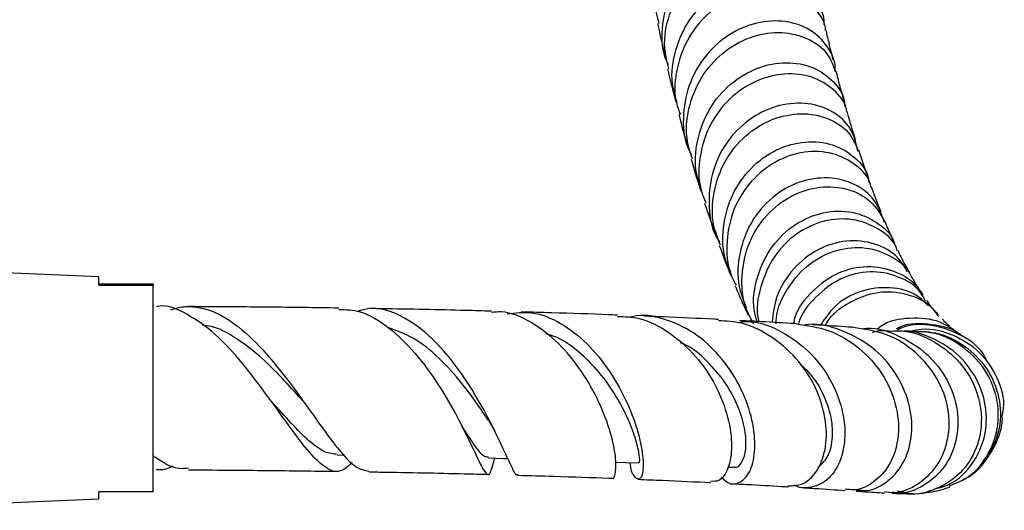
# Model space of a CAD drawing. Units: millimetres. Extents: x 3 to 3996, y 5 to 3995.
# Drawn here: x 2075 to 2166, y 818 to 863 of the extents above; entities that cross this region are included whole.
import ezdxf

# ---------------------------------------------------------------- set-up
doc = ezdxf.new("R2010")
doc.units = ezdxf.units.MM

msp = doc.modelspace()

# ---------------------------------------------------------------- linework, layer by layer
at = {"color": 7, "linetype": 'Continuous', "lineweight": 25}
for p, q in [((2136.004, 854.262), (2135.935, 854.544)), ((2138.256, 846.148), (2139.248, 843.268)), ((2082.539, 839.388), (2057.539, 840.43)), ((2082.539, 838.613), (2082.539, 839.388)), ((2087.538, 819.626), (2087.539, 838.623)), ((2087.539, 838.732), (2087.539, 838.623)), ((2158.549, 837.075), (2158.717, 836.775)), ((2098.594, 827.687), (2098.663, 827.595)), ((2101.19, 828.121), (2101.391, 827.881)), ((2116.075, 825.358), (2116.488, 824.564)), ((2104.448, 823.014), (2105.136, 823.004)), ((2118.668, 821.692), (2118.965, 822.722)), ((2140.416, 821.902), (2140.902, 821.878)), ((2162.04, 820.727), (2162.175, 820.813)), ((2082.538, 818.971), (2082.538, 819.616)), ((2057.538, 817.93), (2082.538, 818.971))]:
    msp.add_line(p, q, dxfattribs=at)
at = {"color": 7, "linetype": 'Continuous', "lineweight": 25, "flags": 128}
for points in [[(2118.369, 822.738), (2119.747, 822.701), (2120.158, 822.69)], [(2130.049, 822.365), (2131.002, 822.328), (2132.22, 822.28)]]:
    msp.add_lwpolyline(points, dxfattribs=at)
at = {"color": 7, "linetype": 'Continuous', "lineweight": 25}
for points, knots in [([(2147.821, 869.502), (2147.822, 869.62), (2147.828, 870.452), (2146.86, 871.828), (2145.014, 873.2), (2142.491, 873.734), (2139.76, 873.311), (2137.181, 871.924), (2135.101, 869.696), (2133.896, 866.886), (2133.537, 864.399), (2133.943, 863.054), (2134.054, 862.689)], [0, 0, 0, 0, 0.019162, 0.136073, 0.253036, 0.370036, 0.487122, 0.604265, 0.721496, 0.83878, 0.956137, 1, 1, 1, 1]), ([(2148.471, 865.828), (2148.477, 865.849), (2148.666, 866.57), (2148.09, 868.014), (2146.726, 869.715), (2144.491, 870.723), (2141.852, 870.827), (2139.142, 869.952), (2136.76, 868.156), (2135.018, 865.61), (2134.265, 862.638), (2134.256, 860.255), (2134.79, 859.113), (2134.891, 858.896)], [0, 0, 0, 0, 0.0030944, 0.1108473, 0.2186836, 0.3265609, 0.4345049, 0.5424708, 0.6504884, 0.758522, 0.8666026, 0.9746927, 1, 1, 1, 1]), ([(2134.968, 858.502), (2134.805, 859.144), (2134.392, 860.781), (2134.899, 863.517), (2136.293, 866.247), (2138.489, 868.334), (2141.121, 869.545), (2143.836, 869.783), (2146.214, 869.071), (2147.966, 867.656), (2148.367, 866.376), (2148.555, 865.775)], [0, 0, 0, 0, 0.0757275, 0.193203, 0.3106183, 0.4279605, 0.5452258, 0.6624203, 0.7795514, 0.896637, 1, 1, 1, 1]), ([(2135.709, 855.475), (2135.543, 856.032), (2135.082, 857.575), (2135.468, 860.261), (2136.736, 863.062), (2138.848, 865.257), (2141.442, 866.594), (2144.153, 866.957), (2146.62, 866.363), (2148.38, 864.951), (2149.271, 863.527), (2149.208, 862.673), (2149.198, 862.53)], [0, 0, 0, 0, 0.064607, 0.178899, 0.293159, 0.407336, 0.521452, 0.635463, 0.74941, 0.863265, 0.977075, 1, 1, 1, 1]), ([(2149.374, 862.031), (2149.371, 862.106), (2149.346, 862.887), (2148.339, 864.175), (2146.457, 865.459), (2143.915, 865.881), (2141.205, 865.338), (2138.684, 863.838), (2136.701, 861.517), (2135.615, 858.651), (2135.372, 856.108), (2135.855, 854.745), (2135.996, 854.348)], [0, 0, 0, 0, 0.012616, 0.129917, 0.247207, 0.364512, 0.481823, 0.599182, 0.716585, 0.834071, 0.95163, 1, 1, 1, 1]), ([(2133.937, 862.658), (2133.939, 862.65), (2134.133, 861.646), (2134.369, 860.632), (2134.602, 859.626)], [0, 0, 0, 0, 0.00815, 1, 1, 1, 1]), ([(2150.226, 858.267), (2150.227, 858.273), (2150.382, 858.984), (2149.746, 860.388), (2148.316, 862.027), (2146.036, 862.938), (2143.393, 862.924), (2140.721, 861.924), (2138.422, 860.012), (2136.802, 857.376), (2136.197, 854.356), (2136.311, 851.958), (2136.908, 850.836), (2137.023, 850.62)], [0, 0, 0, 0, 0.000864, 0.108702, 0.216566, 0.324494, 0.432486, 0.540587, 0.64879, 0.757127, 0.865572, 0.974144, 1, 1, 1, 1]), ([(2137.125, 850.214), (2136.924, 850.857), (2136.414, 852.483), (2136.772, 855.264), (2138.023, 858.073), (2140.115, 860.275), (2142.69, 861.617), (2145.4, 861.985), (2147.815, 861.382), (2149.619, 860.063), (2150.071, 858.825), (2150.278, 858.257)], [0, 0, 0, 0, 0.077016, 0.194936, 0.312705, 0.430358, 0.547912, 0.66541, 0.782862, 0.900305, 1, 1, 1, 1]), ([(2150.085, 859.313), (2150.011, 859.6), (2149.778, 860.497), (2149.573, 861.413), (2149.434, 862.037)], [0, 0, 0, 0, 0.319999, 1, 1, 1, 1]), ([(2134.853, 858.48), (2134.867, 858.418), (2135.09, 857.399), (2135.353, 856.393), (2135.6, 855.448)], [0, 0, 0, 0, 0.061066, 1, 1, 1, 1]), ([(2137.919, 847.623), (2137.771, 848.027), (2137.267, 849.404), (2137.492, 851.98), (2138.568, 854.875), (2140.554, 857.211), (2143.079, 858.703), (2145.785, 859.215), (2148.303, 858.746), (2150.154, 857.411), (2151.129, 856.025), (2151.116, 855.167), (2151.114, 855.027)], [0, 0, 0, 0, 0.0485132, 0.1652101, 0.2817554, 0.3981454, 0.5143404, 0.6303672, 0.7462144, 0.8619249, 0.9775102, 1, 1, 1, 1]), ([(2151.309, 854.583), (2151.304, 854.643), (2151.238, 855.414), (2150.161, 856.655), (2148.204, 857.868), (2145.623, 858.175), (2142.93, 857.497), (2140.484, 855.86), (2138.632, 853.423), (2137.719, 850.487), (2137.634, 847.92), (2138.206, 846.583), (2138.373, 846.193)], [0, 0, 0, 0, 0.00988, 0.127554, 0.245206, 0.362837, 0.480452, 0.598069, 0.715724, 0.833451, 0.951306, 1, 1, 1, 1]), ([(2151.073, 855.592), (2150.94, 856.055), (2150.687, 856.935), (2150.457, 857.851), (2150.349, 858.286)], [0, 0, 0, 0, 0.525412, 1, 1, 1, 1]), ([(2152.358, 850.938), (2152.19, 851.646), (2151.853, 853.062), (2150.139, 854.641), (2147.819, 855.443), (2145.143, 855.281), (2142.525, 854.116), (2140.348, 852.049), (2138.913, 849.29), (2138.536, 846.215), (2138.829, 843.83), (2139.506, 842.765), (2139.628, 842.572)], [0, 0, 0, 0, 0.107969, 0.215962, 0.324031, 0.432208, 0.54054, 0.649061, 0.757791, 0.866749, 0.975912, 1, 1, 1, 1]), ([(2135.882, 854.312), (2135.921, 854.152), (2136.173, 853.126), (2136.462, 852.135), (2136.706, 851.299)], [0, 0, 0, 0, 0.156148, 1, 1, 1, 1]), ([(2139.722, 842.301), (2139.486, 842.878), (2138.857, 844.416), (2138.988, 847.183), (2140.011, 850.099), (2141.941, 852.463), (2144.433, 853.988), (2147.14, 854.533), (2149.63, 854.071), (2151.569, 852.828), (2152.128, 851.577), (2152.389, 850.993)], [0, 0, 0, 0, 0.0712424, 0.1896854, 0.3079084, 0.4259166, 0.5438043, 0.661589, 0.7793662, 0.8971319, 1, 1, 1, 1]), ([(2152.143, 851.963), (2151.919, 852.673), (2151.649, 853.53), (2151.397, 854.435), (2151.354, 854.59)], [0, 0, 0, 0, 0.827935, 1, 1, 1, 1]), ([(2140.654, 839.855), (2140.504, 840.163), (2139.895, 841.408), (2139.869, 843.932), (2140.644, 846.943), (2142.415, 849.477), (2144.823, 851.2), (2147.519, 851.937), (2150.123, 851.653), (2152.135, 850.429), (2153.262, 849.09), (2153.336, 848.214), (2153.348, 848.075)], [0, 0, 0, 0, 0.038798, 0.157107, 0.275198, 0.393027, 0.510571, 0.627825, 0.744805, 0.86156, 0.978125, 1, 1, 1, 1]), ([(2153.553, 847.622), (2153.539, 847.706), (2153.404, 848.519), (2152.195, 849.743), (2150.095, 850.856), (2147.452, 850.995), (2144.784, 850.119), (2142.462, 848.284), (2140.819, 845.684), (2140.183, 842.663), (2140.327, 840.146), (2140.995, 838.921), (2141.168, 838.603)], [0, 0, 0, 0, 0.013571, 0.13171, 0.249832, 0.367888, 0.485928, 0.603949, 0.722032, 0.840216, 0.958589, 1, 1, 1, 1]), ([(2153.295, 848.514), (2153.172, 848.857), (2152.886, 849.657), (2152.606, 850.525), (2152.446, 851.022)], [0, 0, 0, 0, 0.427852, 1, 1, 1, 1]), ([(2137.016, 850.187), (2137.052, 850.054), (2137.335, 849.032), (2137.649, 848.063), (2137.922, 847.22)], [0, 0, 0, 0, 0.129622, 1, 1, 1, 1]), ([(2154.786, 844.387), (2154.533, 845.103), (2154.026, 846.534), (2152.099, 848.012), (2149.648, 848.634), (2146.943, 848.234), (2144.422, 846.815), (2142.442, 844.514), (2141.363, 841.618), (2141.194, 838.793), (2141.83, 837.195), (2142.079, 836.568)], [0, 0, 0, 0, 0.114984, 0.230036, 0.345179, 0.460529, 0.576108, 0.692003, 0.80821, 0.924766, 1, 1, 1, 1]), ([(2142.786, 835.06), (2142.534, 835.5), (2141.764, 836.845), (2141.561, 839.515), (2142.204, 842.554), (2143.856, 845.15), (2146.19, 846.956), (2148.877, 847.785), (2151.476, 847.561), (2153.654, 846.444), (2154.409, 845.166), (2154.773, 844.548)], [0, 0, 0, 0, 0.058034, 0.177477, 0.296549, 0.415356, 0.53393, 0.652394, 0.77078, 0.889177, 1, 1, 1, 1]), ([(2154.495, 845.33), (2154.442, 845.458), (2154.147, 846.161), (2153.849, 846.944), (2153.608, 847.629), (2153.606, 847.634)], [0, 0, 0, 0, 0.180349, 0.993352, 1, 1, 1, 1]), ([(2143.077, 835.278), (2142.977, 835.625), (2142.585, 836.98), (2143.017, 839.48), (2144.329, 842.259), (2146.523, 844.335), (2149.151, 845.44), (2151.868, 845.487), (2154.112, 844.48), (2155.452, 843.321), (2155.666, 842.515), (2155.681, 842.458)], [0, 0, 0, 0, 0.046775, 0.182733, 0.318269, 0.453408, 0.588076, 0.722346, 0.856201, 0.989764, 1, 1, 1, 1]), ([(2155.971, 841.771), (2155.936, 841.885), (2155.674, 842.744), (2154.247, 843.901), (2151.935, 844.811), (2149.215, 844.658), (2146.632, 843.461), (2144.51, 841.323), (2143.336, 838.535), (2142.931, 836.353), (2143.228, 835.315), (2143.241, 835.269)], [0, 0, 0, 0, 0.021213, 0.160118, 0.298967, 0.4378, 0.576594, 0.715449, 0.854387, 0.993564, 1, 1, 1, 1]), ([(2155.733, 842.474), (2155.586, 842.779), (2155.278, 843.418), (2154.971, 844.176), (2154.811, 844.572)], [0, 0, 0, 0, 0.477306, 1, 1, 1, 1]), ([(2139.607, 842.261), (2139.945, 841.338), (2140.295, 840.379), (2140.67, 839.498), (2140.684, 839.465)], [0, 0, 0, 0, 0.962765, 1, 1, 1, 1]), ([(2156.9, 839.851), (2156.63, 840.317), (2155.958, 841.476), (2153.922, 842.546), (2151.316, 842.84), (2148.618, 842.034), (2146.331, 840.215), (2144.775, 837.814), (2144.548, 835.995), (2144.449, 835.2)], [0, 0, 0, 0, 0.103349, 0.257689, 0.41231, 0.567304, 0.722793, 0.878794, 1, 1, 1, 1]), ([(2144.843, 835.066), (2144.843, 835.23), (2144.84, 836.425), (2145.873, 838.473), (2147.808, 840.706), (2150.394, 841.99), (2153.13, 842.214), (2155.499, 841.333), (2156.967, 840.22), (2157.258, 839.388), (2157.284, 839.314)], [0, 0, 0, 0, 0.0255968, 0.1861043, 0.3461338, 0.5058742, 0.6654068, 0.8248913, 0.9843314, 1, 1, 1, 1]), ([(2157.016, 839.929), (2156.783, 840.337), (2156.457, 840.908), (2156.139, 841.601), (2156.048, 841.799)], [0, 0, 0, 0, 0.713689, 1, 1, 1, 1]), ([(2146.457, 835.085), (2146.49, 835.25), (2146.719, 836.421), (2148.143, 838.19), (2150.468, 839.901), (2153.244, 840.522), (2155.796, 839.983), (2157.503, 839.014), (2157.952, 838.152), (2158.02, 838.022)], [0, 0, 0, 0, 0.031042, 0.219774, 0.407704, 0.594874, 0.781296, 0.967109, 1, 1, 1, 1]), ([(2158.568, 837.15), (2158.419, 837.438), (2157.888, 838.465), (2156.046, 839.538), (2153.466, 840.018), (2150.71, 839.365), (2148.447, 837.629), (2147.1, 836.015), (2146.892, 835.02), (2146.89, 835.011)], [0, 0, 0, 0, 0.07214, 0.257313, 0.442462, 0.627667, 0.812918, 0.998382, 1, 1, 1, 1]), ([(2082.539, 838.743), (2083.758, 838.74), (2085.426, 838.737), (2087.091, 838.733), (2087.539, 838.732)], [0, 0, 0, 0, 0.730871, 1, 1, 1, 1]), ([(2082.539, 838.613), (2083.758, 838.615), (2085.426, 838.619), (2087.091, 838.622), (2087.539, 838.623)], [0, 0, 0, 0, 0.730871, 1, 1, 1, 1]), ([(2141.071, 838.555), (2141.283, 838.039), (2141.666, 837.111), (2142.079, 836.255), (2142.263, 835.874)], [0, 0, 0, 0, 0.555118, 1, 1, 1, 1]), ([(2158.362, 837.717), (2158.063, 838.137), (2157.718, 838.621), (2157.381, 839.253), (2157.337, 839.335)], [0, 0, 0, 0, 0.869769, 1, 1, 1, 1]), ([(2158.831, 836.714), (2158.501, 837.045), (2157.568, 837.983), (2155.295, 838.539), (2152.599, 838.201), (2150.248, 836.942), (2149.301, 835.529), (2148.902, 834.935)], [0, 0, 0, 0, 0.127412, 0.360888, 0.594998, 0.829767, 1, 1, 1, 1]), ([(2149.379, 834.904), (2149.409, 834.966), (2149.864, 835.925), (2151.581, 837.149), (2154.191, 838.161), (2156.9, 837.922), (2158.899, 837.015), (2159.564, 836.009), (2159.754, 835.722)], [0, 0, 0, 0, 0.015535, 0.239742, 0.463607, 0.687229, 0.910612, 1, 1, 1, 1]), ([(2105.826, 822.296), (2105.47, 821.975), (2104.719, 821.297), (2103.46, 821.692), (2101.947, 823.119), (2100.16, 825.486), (2098.088, 828.424), (2095.763, 831.494), (2093.244, 834.255), (2090.618, 836.054), (2088.801, 836.86), (2087.894, 836.644), (2087.856, 836.635)], [0, 0, 0, 0, 0.094788, 0.199746, 0.306554, 0.415504, 0.526932, 0.640763, 0.756841, 0.874904, 0.994723, 1, 1, 1, 1]), ([(2159.764, 835.874), (2159.681, 835.963), (2159.341, 836.327), (2158.979, 836.765), (2158.705, 837.19), (2158.685, 837.22)], [0, 0, 0, 0, 0.231275, 0.946138, 1, 1, 1, 1]), ([(2089.159, 836.339), (2089.439, 836.433), (2090.153, 836.673), (2091.335, 836.672), (2092.677, 836.381), (2094.031, 835.747), (2095.801, 834.534), (2097.981, 832.383), (2100.425, 829.277), (2102.634, 826.139), (2104.55, 823.522), (2106.13, 821.764), (2106.986, 821.6), (2107.389, 821.523)], [0, 0, 0, 0, 0.040136, 0.102401, 0.166522, 0.227927, 0.29115, 0.414003, 0.535858, 0.656753, 0.776547, 0.894959, 1, 1, 1, 1]), ([(2104.619, 836.507), (2103.529, 836.524), (2100.313, 836.573), (2095.695, 836.619), (2092.174, 836.638), (2090.822, 836.645)], [0, 0, 0, 0, 0.240141, 0.708288, 1, 1, 1, 1]), ([(2104.615, 836.388), (2105.264, 836.368), (2106.799, 836.322), (2109.209, 834.838), (2111.678, 832.436), (2113.839, 829.453), (2115.592, 826.404), (2116.892, 823.75), (2117.757, 821.859), (2118.289, 821.122), (2118.524, 821.184), (2118.68, 821.782), (2118.705, 821.878)], [0, 0, 0, 0, 0.085457, 0.201992, 0.317802, 0.432653, 0.546135, 0.657879, 0.767501, 0.874824, 0.97984, 1, 1, 1, 1]), ([(2121.095, 821.242), (2121.076, 821.214), (2120.946, 821.028), (2120.584, 821.778), (2119.801, 823.45), (2118.6, 826.007), (2116.963, 828.964), (2114.92, 831.919), (2112.559, 834.442), (2110.011, 836.06), (2107.882, 836.682), (2106.683, 836.307), (2106.326, 836.195)], [0, 0, 0, 0, 0.0199253, 0.1323244, 0.2461903, 0.3616557, 0.4783267, 0.595844, 0.713745, 0.8317681, 0.9498457, 1, 1, 1, 1]), ([(2118.643, 836.226), (2117.861, 836.247), (2114.623, 836.338), (2110.869, 836.415), (2107.904, 836.458), (2107.575, 836.463)], [0, 0, 0, 0, 0.220734, 0.913522, 1, 1, 1, 1]), ([(2129.723, 820.897), (2129.729, 820.889), (2129.881, 820.714), (2130.105, 821.333), (2130.126, 822.761), (2129.657, 825.079), (2128.622, 827.849), (2127.003, 830.747), (2124.861, 833.388), (2122.332, 835.295), (2120.178, 836.255), (2118.957, 836.133), (2118.644, 836.101)], [0, 0, 0, 0, 0.004951, 0.117919, 0.232221, 0.348387, 0.466752, 0.587228, 0.709514, 0.833031, 0.95722, 1, 1, 1, 1]), ([(2120.085, 835.971), (2120.845, 836.066), (2122.489, 836.271), (2125.043, 835.239), (2127.513, 833.321), (2129.621, 830.702), (2131.225, 827.773), (2132.241, 824.93), (2132.664, 822.577), (2132.572, 821.06), (2132.203, 820.663), (2131.795, 821.018), (2131.468, 821.492), (2131.418, 822.254), (2131.414, 822.312)], [0, 0, 0, 0, 0.081964, 0.177356, 0.272854, 0.368928, 0.465568, 0.562579, 0.659567, 0.756153, 0.85197, 0.89886, 0.992276, 1, 1, 1, 1]), ([(2130.252, 835.864), (2129.968, 835.875), (2128.07, 835.951), (2125.117, 836.052), (2122.328, 836.126), (2121.389, 836.151)], [0, 0, 0, 0, 0.104643, 0.698451, 1, 1, 1, 1]), ([(2139.774, 820.969), (2140.025, 820.749), (2140.66, 820.19), (2141.74, 820.49), (2142.635, 821.71), (2142.995, 823.836), (2142.65, 826.534), (2141.54, 829.457), (2139.709, 832.188), (2137.294, 834.382), (2134.539, 835.598), (2132.456, 835.996), (2131.443, 835.674), (2131.338, 835.64)], [0, 0, 0, 0, 0.06594, 0.167064, 0.269115, 0.37189, 0.47542, 0.57924, 0.682864, 0.785728, 0.887568, 0.988284, 1, 1, 1, 1]), ([(2159.736, 835.86), (2159.723, 835.892), (2159.658, 836.059), (2159.5, 836.158), (2159.371, 836.238)], [0, 0, 0, 0, 0.1891078, 1, 1, 1, 1]), ([(2101.203, 828.101), (2100.608, 828.765), (2099.36, 830.156), (2097.301, 832.184), (2095.116, 833.828), (2093.342, 834.796), (2092.318, 834.909), (2092.033, 834.941)], [0, 0, 0, 0, 0.211772, 0.444128, 0.677022, 0.909976, 1, 1, 1, 1]), ([(2130.243, 835.748), (2130.907, 835.724), (2132.55, 835.666), (2135.072, 834.348), (2137.515, 832.169), (2139.369, 829.395), (2140.495, 826.465), (2140.849, 823.759), (2140.494, 821.713), (2139.722, 820.556), (2139.088, 820.586), (2138.841, 820.598)], [0, 0, 0, 0, 0.082289, 0.203833, 0.325625, 0.44748, 0.568873, 0.689317, 0.808213, 0.925277, 1, 1, 1, 1]), ([(2139.533, 835.462), (2139.388, 835.469), (2137.864, 835.548), (2135.568, 835.655), (2133.259, 835.745), (2132.666, 835.768)], [0, 0, 0, 0, 0.07269, 0.761968, 1, 1, 1, 1]), ([(2145.922, 820.182), (2146.352, 820.188), (2147.346, 820.201), (2148.627, 821.412), (2149.457, 823.437), (2149.515, 826.071), (2148.707, 828.932), (2147.037, 831.673), (2144.627, 833.863), (2142.006, 835.221), (2140.242, 835.311), (2139.522, 835.348)], [0, 0, 0, 0, 0.087747, 0.202825, 0.318937, 0.43627, 0.555018, 0.674952, 0.795681, 0.916604, 1, 1, 1, 1]), ([(2146.672, 835.072), (2146.51, 835.082), (2145.433, 835.148), (2143.73, 835.246), (2141.996, 835.335), (2141.491, 835.361)], [0, 0, 0, 0, 0.111477, 0.741448, 1, 1, 1, 1]), ([(2141.491, 835.247), (2141.834, 835.264), (2143.164, 835.331), (2145.439, 834.397), (2147.965, 832.584), (2149.886, 830.054), (2151.018, 827.214), (2151.273, 824.41), (2150.681, 822.042), (2149.383, 820.405), (2147.954, 819.974), (2146.943, 819.965), (2146.584, 820.2), (2146.499, 820.255)], [0, 0, 0, 0, 0.037383, 0.144998, 0.253694, 0.363702, 0.475108, 0.587546, 0.700657, 0.813979, 0.927106, 0.982757, 1, 1, 1, 1]), ([(2146.669, 835.057), (2147.694, 834.914), (2149.781, 834.623), (2152.555, 832.929), (2154.699, 830.544), (2155.955, 827.702), (2156.217, 824.828), (2155.513, 822.288), (2154.01, 820.527), (2152.413, 819.685), (2151.44, 819.841), (2151.179, 819.883)], [0, 0, 0, 0, 0.115702, 0.23579, 0.356519, 0.477496, 0.598365, 0.718681, 0.838139, 0.956582, 1, 1, 1, 1]), ([(2152.195, 819.824), (2152.514, 819.781), (2153.567, 819.639), (2155.236, 820.542), (2156.75, 822.364), (2157.449, 824.937), (2157.173, 827.829), (2155.901, 830.649), (2153.743, 833.036), (2150.952, 834.532), (2148.675, 835.159), (2147.498, 834.945), (2147.343, 834.917)], [0, 0, 0, 0, 0.051009, 0.167996, 0.285484, 0.403182, 0.520826, 0.637992, 0.754249, 0.869211, 0.982781, 1, 1, 1, 1]), ([(2151.911, 834.741), (2151.87, 834.744), (2151.049, 834.797), (2149.802, 834.881), (2148.378, 834.967), (2148.171, 834.98)], [0, 0, 0, 0, 0.043271, 0.860861, 1, 1, 1, 1]), ([(2154.138, 834.597), (2154.227, 834.672), (2155.061, 835.366), (2157.147, 835.709), (2159.789, 835.518), (2161.135, 834.547), (2161.733, 834.115)], [0, 0, 0, 0, 0.041024, 0.382978, 0.725653, 1, 1, 1, 1]), ([(2155.907, 834.621), (2156.029, 834.685), (2157.007, 835.203), (2159.117, 835.07), (2161.143, 834.683), (2161.88, 833.997), (2161.941, 833.94)], [0, 0, 0, 0, 0.063684, 0.5112, 0.959551, 1, 1, 1, 1]), ([(2164.188, 831.666), (2164.139, 831.786), (2163.732, 832.772), (2162.004, 834.082), (2159.362, 835.016), (2157.13, 835.092), (2156.118, 834.565), (2155.978, 834.492)], [0, 0, 0, 0, 0.041854, 0.345428, 0.64864, 0.951194, 1, 1, 1, 1]), ([(2160.778, 834.85), (2160.63, 834.977), (2160.405, 835.171), (2160.17, 835.432), (2160.09, 835.521)], [0, 0, 0, 0, 0.6594585, 1, 1, 1, 1]), ([(2118.388, 826.14), (2118.174, 826.471), (2117.491, 827.526), (2115.976, 829.628), (2113.861, 831.966), (2111.556, 833.862), (2109.956, 834.43), (2109.188, 834.702)], [0, 0, 0, 0, 0.104349, 0.332673, 0.561376, 0.789612, 1, 1, 1, 1]), ([(2132.21, 822.374), (2132.23, 822.351), (2132.299, 822.27), (2132.283, 822.959), (2131.99, 824.311), (2131.295, 826.237), (2130.172, 828.42), (2128.63, 830.627), (2126.728, 832.519), (2125.017, 833.767), (2123.947, 834.064), (2123.642, 834.148)], [0, 0, 0, 0, 0.0506866, 0.1770966, 0.3048418, 0.433634, 0.5628811, 0.6921626, 0.8209241, 0.9489346, 1, 1, 1, 1]), ([(2154.805, 819.648), (2155.057, 819.607), (2156.114, 819.438), (2157.923, 820.231), (2159.749, 821.93), (2160.772, 824.422), (2160.798, 827.27), (2159.769, 830.121), (2157.763, 832.542), (2155.04, 834.277), (2152.937, 834.576), (2151.907, 834.722)], [0, 0, 0, 0, 0.037279, 0.156647, 0.276326, 0.396624, 0.51756, 0.6391, 0.760978, 0.882894, 1, 1, 1, 1]), ([(2152.878, 834.63), (2152.98, 834.641), (2154.104, 834.757), (2156.241, 833.993), (2158.841, 832.37), (2160.715, 829.92), (2161.643, 827.102), (2161.53, 824.263), (2160.414, 821.779), (2158.486, 820.123), (2156.684, 819.374), (2155.685, 819.557), (2155.516, 819.588)], [0, 0, 0, 0, 0.0116075, 0.1283844, 0.2462135, 0.3652074, 0.4855173, 0.6069516, 0.7292138, 0.8519491, 0.9748747, 1, 1, 1, 1]), ([(2155.386, 834.36), (2154.872, 834.422), (2154.288, 834.493), (2153.763, 834.272), (2153.7, 834.246)], [0, 0, 0, 0, 0.880174, 1, 1, 1, 1]), ([(2155.406, 834.401), (2155.75, 834.418), (2157.142, 834.488), (2159.462, 833.502), (2161.88, 831.586), (2163.416, 828.938), (2163.887, 826.028), (2163.256, 823.254), (2161.634, 820.987), (2159.308, 819.685), (2157.346, 819.235), (2156.378, 819.549), (2156.266, 819.585)], [0, 0, 0, 0, 0.038599, 0.156103, 0.274267, 0.392854, 0.511654, 0.630399, 0.748886, 0.866993, 0.984663, 1, 1, 1, 1]), ([(2159.371, 819.877), (2159.877, 820.013), (2161.258, 820.383), (2162.98, 822.11), (2164.161, 824.645), (2164.254, 827.566), (2163.238, 830.378), (2161.234, 832.736), (2158.941, 833.902), (2157.337, 834.428), (2156.712, 834.397), (2156.597, 834.392)], [0, 0, 0, 0, 0.081326, 0.221613, 0.361887, 0.501916, 0.641353, 0.779904, 0.917355, 0.984762, 1, 1, 1, 1]), ([(2157.108, 834.373), (2157.486, 834.46), (2158.83, 834.77), (2161.185, 834.14), (2163.666, 832.572), (2165.262, 830.157), (2165.905, 827.947), (2165.625, 826.737), (2165.557, 826.443)], [0, 0, 0, 0, 0.082795, 0.294014, 0.505952, 0.718325, 0.931461, 1, 1, 1, 1]), ([(2157.108, 834.373), (2157.908, 834.378), (2159.712, 834.39), (2162.267, 833.137), (2164.344, 831.04), (2165.477, 828.34), (2165.526, 825.429), (2164.425, 822.839), (2163.113, 821.183), (2162.133, 820.793), (2162.028, 820.751)], [0, 0, 0, 0, 0.113709, 0.256449, 0.399968, 0.544427, 0.689756, 0.835823, 0.982427, 1, 1, 1, 1]), ([(2160.788, 820.215), (2161.291, 820.398), (2162.676, 820.9), (2164.31, 822.78), (2165.352, 825.418), (2165.272, 828.335), (2164.084, 831.066), (2161.926, 833.165), (2159.494, 834.355), (2157.867, 834.331), (2157.27, 834.322)], [0, 0, 0, 0, 0.079431, 0.218527, 0.358074, 0.498014, 0.638234, 0.778555, 0.918749, 1, 1, 1, 1]), ([(2140.902, 821.94), (2140.951, 821.918), (2141.25, 821.785), (2141.741, 822.305), (2142.111, 823.484), (2142.036, 825.298), (2141.41, 827.439), (2140.239, 829.681), (2138.529, 831.654), (2137.059, 832.937), (2136.148, 833.275), (2136.021, 833.322)], [0, 0, 0, 0, 0.026452, 0.160844, 0.2965, 0.433086, 0.570051, 0.706875, 0.842972, 0.97799, 1, 1, 1, 1]), ([(2148.664, 821.863), (2148.975, 822.138), (2149.624, 822.712), (2150.092, 824.377), (2149.998, 826.451), (2149.208, 828.66), (2148.195, 830.37), (2147.317, 831.097), (2147.105, 831.273)], [0, 0, 0, 0, 0.175464, 0.366483, 0.557989, 0.74913, 0.939308, 1, 1, 1, 1]), ([(2104.476, 823.056), (2104.1, 823.099), (2103.286, 823.192), (2101.883, 824.244), (2100.235, 825.884), (2099, 827.302), (2098.287, 828.076), (2098.228, 828.14)], [0, 0, 0, 0, 0.214746, 0.464806, 0.719096, 0.977011, 1, 1, 1, 1]), ([(2118.403, 826.132), (2118.573, 825.865), (2118.786, 825.531), (2118.969, 825.163), (2119.006, 825.09)], [0, 0, 0, 0, 0.800725, 1, 1, 1, 1]), ([(2162.429, 820.973), (2162.529, 821.034), (2163.034, 821.338), (2164.094, 822.378), (2165.16, 824.141), (2165.597, 825.568), (2165.633, 826.233), (2165.643, 826.43)], [0, 0, 0, 0, 0.066099, 0.33388, 0.609668, 0.884721, 1, 1, 1, 1]), ([(2118.37, 822.824), (2118.245, 822.821), (2117.924, 822.811), (2117.222, 823.703), (2116.541, 824.734), (2116.016, 825.52), (2115.928, 825.653)], [0, 0, 0, 0, 0.223363, 0.57266, 0.927701, 1, 1, 1, 1]), ([(2090.801, 821.808), (2090.491, 821.767), (2089.458, 821.63), (2088.329, 822.385), (2087.538, 822.913)], [0, 0, 0, 0, 0.3002089, 1, 1, 1, 1]), ([(2087.801, 821.701), (2087.919, 821.691), (2088.411, 821.648), (2088.926, 821.765), (2089.318, 821.992), (2089.357, 822.014)], [0, 0, 0, 0, 0.2215, 0.922039, 1, 1, 1, 1]), ([(2090.799, 821.645), (2092.231, 821.637), (2095.875, 821.617), (2100.449, 821.571), (2103.538, 821.522), (2104.464, 821.507)], [0, 0, 0, 0, 0.3119523, 0.7938518, 1, 1, 1, 1]), ([(2107.39, 821.463), (2107.908, 821.455), (2111.05, 821.408), (2114.756, 821.332), (2117.76, 821.246), (2118.329, 821.23)], [0, 0, 0, 0, 0.137926, 0.836653, 1, 1, 1, 1]), ([(2121.088, 821.153), (2122.196, 821.123), (2125.118, 821.043), (2127.983, 820.945), (2129.639, 820.878), (2129.72, 820.875)], [0, 0, 0, 0, 0.36742, 0.969004, 1, 1, 1, 1]), ([(2132.142, 820.777), (2132.892, 820.747), (2135.274, 820.652), (2137.495, 820.549), (2138.825, 820.48), (2138.841, 820.479)], [0, 0, 0, 0, 0.312005, 0.991637, 1, 1, 1, 1]), ([(2087.538, 819.626), (2087.09, 819.625), (2085.425, 819.621), (2083.757, 819.618), (2082.538, 819.616)], [0, 0, 0, 0, 0.269129, 1, 1, 1, 1]), ([(2140.807, 820.376), (2141.391, 820.346), (2143.187, 820.253), (2144.862, 820.156), (2145.847, 820.096), (2145.925, 820.091)], [0, 0, 0, 0, 0.307349, 0.945228, 1, 1, 1, 1]), ([(2147.412, 819.999), (2147.724, 819.98), (2149.203, 819.89), (2150.301, 819.817), (2151.168, 819.76)], [0, 0, 0, 0, 0.210502, 1, 1, 1, 1]), ([(2152.186, 819.695), (2152.76, 819.658), (2153.796, 819.59), (2154.486, 819.554), (2154.794, 819.537)], [0, 0, 0, 0, 0.554301, 1, 1, 1, 1]), ([(2155.504, 819.498), (2155.93, 819.476), (2156.547, 819.444), (2157.233, 819.469), (2157.445, 819.476)], [0, 0, 0, 0, 0.691316, 1, 1, 1, 1]), ([(2155.994, 819.711), (2156.781, 819.533), (2157.857, 819.289), (2158.839, 819.681), (2159.102, 819.786)], [0, 0, 0, 0, 0.7318796, 1, 1, 1, 1]), ([(2158.057, 819.493), (2158.076, 819.493), (2158.136, 819.494), (2158.221, 819.508), (2158.279, 819.518)], [0, 0, 0, 0, 0.310463, 1, 1, 1, 1]), ([(2158.336, 819.527), (2158.74, 819.574), (2159.365, 819.647), (2160.22, 819.839), (2160.714, 820.055), (2160.835, 820.108)], [0, 0, 0, 0, 0.578539, 0.896505, 1, 1, 1, 1])]:
    msp.add_open_spline(points, degree=3, knots=knots, dxfattribs=at)

doc.saveas('drawing.dxf')
